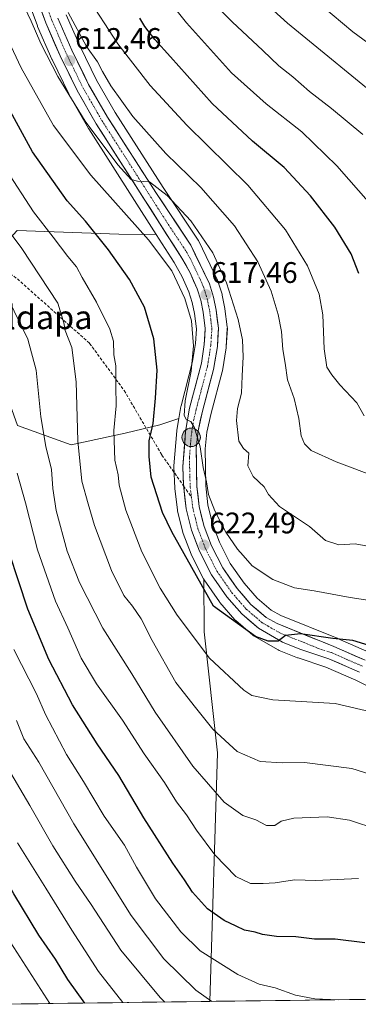
# Model space of a CAD drawing. Units: metres. Extents: x 590167 to 593615, y 4745216 to 4747575.
# Drawn here: x 591456 to 591571, y 4745233 to 4745564 of the extents above; entities that cross this region are included whole.
import ezdxf
from ezdxf.enums import TextEntityAlignment as Align

# ---------------------------------------------------------------- set-up
doc = ezdxf.new("R2010")
doc.units = ezdxf.units.M
doc.header["$MEASUREMENT"] = 0
doc.linetypes.add('TRAZO_Y_PUNTO', pattern=[1, 0.5, -0.25, 0, -0.25])
doc.linetypes.add('TRAZOSX2', pattern=[1.5, 1, -0.5])
for name, color, linetype, lineweight in [('Arbolado forestal CxS', 92, 'Continuous', 0), ('Carretera de calzada única', 19, 'Continuous', 13), ('Carretera de calzada única Cxs', 19, 'Continuous', 13), ('Carretera de calzada única eje', 19, 'TRAZO_Y_PUNTO', 0), ('Carátula', 7, 'Continuous', 5), ('Curva de nivel maestra', 36, 'Continuous', 30), ('Curva de nivel normal', 36, 'Continuous', 0), ('Entidad de ámbito territorial CxS', 92, 'Continuous', 0), ('Municipio CxS', 142, 'Continuous', 0), ('Núcleo urbano CxS', 19, 'Continuous', 0), ('Pastizal CxS', 92, 'Continuous', 0), ('Punto de cota en terreno', 7, 'Continuous', 0), ('Punto kilométrico de carretera', 7, 'Continuous', 0), ('Rótulo de punto de cota en terreno', 19, 'Continuous', 0), ('Senda', 19, 'TRAZOSX2', 0), ('Texto cartográfico', 19, 'Continuous', 0)]:
    doc.layers.add(name, color=color, linetype=linetype, lineweight=lineweight)
doc.styles.add('Arial', font='txt', dxfattribs={"height": 0.2})

# ---------------------------------------------------------------- blocks, each defined once
blk = doc.blocks.new('*U154')
at = {"layer": 'Pastizal CxS', "color": 92, "linetype": 'Continuous', "lineweight": 0}
for points in [[(591574.09, 4745351.49, 626.41), (591563.55, 4745356.11, 625.68), (591563.47, 4745356.14, 625.68), (591544.48, 4745363.79, 624.49), (591541.22, 4745365.63, 624.19), (591536.49, 4745369.67, 623.78), (591532.06, 4745374.72, 623.2), (591527.43, 4745381.36, 622.11), (591523.8, 4745388.5, 621.51), (591521.46, 4745394.7, 620.85), (591519.9, 4745401.05, 620.26), (591519.13, 4745407.41, 619.42), (591518.9, 4745419.95, 618.78), (591519.53, 4745425.5, 618.26), (591520.95, 4745431.92, 617.32), (591524.7, 4745445.86, 616.73), (591524.76, 4745446.14, 616.71), (591526.02, 4745453.89, 616.59), (591526.05, 4745454.19, 616.57), (591526.42, 4745460.4, 616.2), (591526.43, 4745460.58, 616.19), (591526.41, 4745460.97, 616.18), (591525.63, 4745466.99, 615.94), (591525.6, 4745467.15, 615.94), (591524.72, 4745471.59, 615.77), (591524.64, 4745471.93, 615.76), (591523.23, 4745476.32, 615.7), (591523.19, 4745476.43, 615.7), (591523.08, 4745476.69, 615.7), (591516.81, 4745489.8, 615.99), (591516.7, 4745490.01, 615.96), (591516.6, 4745490.17, 615.94), (591504.81, 4745507.86, 614.66), (591488.59, 4745533.11, 612.16), (591482.31, 4745544, 611.7), (591476.78, 4745555.34, 610.71), (591472.14, 4745566.02, 610.09)], [(591680.3, 4745236.06, 636.65), (591520.57, 4745233.93, 660.77), (591520.57, 4745233.93, 660.77), (591523.1, 4745317.55, 636.8), (591518.65, 4745358.36, 628.5), (591518.45, 4745376.03, 624.06), (591518.59, 4745375.81, 624.11), (591523.76, 4745368.42, 624.88), (591523.94, 4745368.19, 624.9), (591529, 4745362.4, 625.27), (591529.31, 4745362.09, 625.28), (591535, 4745357.22, 625.65), (591535.44, 4745356.91, 625.69), (591543.5, 4745352.26, 626.66), (591543.89, 4745352.07, 626.71), (591550.08, 4745349.6, 627.22), (591550.16, 4745349.57, 627.23), (591550.25, 4745349.54, 627.23), (591559.58, 4745346.48, 627.96), (591569.76, 4745342.01, 628.75), (591574.94, 4745339.46, 628.7)]]:
    blk.add_polyline3d(points, dxfattribs=at)
blk.add_polyline3d([(591473.82, 4745421.26, 634.88), (591455.67, 4745427.74, 642.7), (591438.77, 4745475.24, 643.98), (591455.54, 4745493.39, 634.02), (591489.88, 4745492.2, 622.76), (591502.48, 4745492.06, 618.27), (591508.53, 4745482.59, 618.6), (591511.2, 4745477.78, 618.23), (591513.42, 4745472.75, 618.54), (591514.58, 4745469.15, 618.74), (591515.32, 4745465.41, 618.82), (591515.98, 4745460.32, 618.88), (591515.68, 4745455.34, 619.16), (591514.72, 4745449.33, 619.43), (591510.82, 4745434.36, 620.2), (591510.76, 4745434.11, 620.21), (591510.09, 4745430.16, 620.34), (591503.68, 4745427.97, 622.88), (591491.98, 4745425.15, 627.21), (591473.82, 4745421.26, 634.88)], close=True, dxfattribs=at)
blk = doc.blocks.new('*U156')
at = {"layer": 'Arbolado forestal CxS', "color": 92, "linetype": 'Continuous', "lineweight": 0}
for points in [[(591458.31, 4745573.53, 612.95), (591462.42, 4745562.24, 613.19), (591462.49, 4745562.08, 613.21), (591467.28, 4745551.03, 613.5), (591467.34, 4745550.9, 613.51), (591473.07, 4745539.19, 614.58), (591473.16, 4745539.01, 614.61), (591479.65, 4745527.75, 615.38), (591479.72, 4745527.63, 615.37), (591502.48, 4745492.06, 618.27), (591489.88, 4745492.2, 622.76), (591455.54, 4745493.39, 634.02)], [(591455.67, 4745427.74, 642.7), (591473.82, 4745421.26, 634.88), (591491.98, 4745425.15, 627.21), (591503.68, 4745427.97, 622.88), (591510.09, 4745430.16, 620.34), (591509.41, 4745426.22, 620.49), (591509.38, 4745425.95, 620.5), (591508.44, 4745414.22, 621.1), (591508.43, 4745413.98, 621.12), (591508.43, 4745413.86, 621.12), (591508.71, 4745406.72, 621.8), (591508.73, 4745406.48, 621.84), (591509.6, 4745399.35, 622.98), (591509.63, 4745399.19, 623), (591509.67, 4745398.99, 623.03), (591511.45, 4745391.78, 623.22), (591511.55, 4745391.46, 623.21), (591514.19, 4745384.44, 623.7), (591514.33, 4745384.14, 623.73), (591518.38, 4745376.17, 624.03), (591518.45, 4745376.03, 624.06), (591518.65, 4745358.36, 628.5), (591523.1, 4745317.55, 636.8), (591520.57, 4745233.93, 660.77), (591447.71, 4745232.96, 688.61)]]:
    blk.add_polyline3d(points, dxfattribs=at)
blk = doc.blocks.new('*U159')
at = {"layer": 'Núcleo urbano CxS', "color": 19, "linetype": 'Continuous', "lineweight": 0}
for points in [[(591574.9417, 4745339.4635, 628.6959), (591569.7559, 4745342.0087, 628.7507), (591559.5765, 4745346.4751, 627.9591), (591550.2531, 4745349.5401, 627.2289), (591550.1641, 4745349.5711, 627.2259), (591550.0783, 4745349.6037, 627.2222), (591543.8883, 4745352.0737, 626.71), (591543.5009, 4745352.2615, 626.6603), (591535.4405, 4745356.9117, 625.6896), (591535.0007, 4745357.2213, 625.6503), (591529.3097, 4745362.0907, 625.2799), (591529.0007, 4745362.3965, 625.2658), (591523.9413, 4745368.1891, 624.9014), (591523.7619, 4745368.4203, 624.8815), (591518.5919, 4745375.8103, 624.1052), (591518.4521, 4745376.0301, 624.0634), (591518.3755, 4745376.1711, 624.034), (591514.3255, 4745384.1411, 623.7282), (591514.1931, 4745384.4415, 623.7027), (591511.5471, 4745391.4577, 623.2117), (591511.4475, 4745391.7811, 623.2151), (591509.6675, 4745398.9911, 623.0269), (591509.6257, 4745399.1891, 623.0031), (591509.6021, 4745399.3467, 622.9805), (591508.7321, 4745406.4767, 621.8446), (591508.7123, 4745406.7225, 621.8027), (591508.4323, 4745413.8625, 621.1235), (591508.4301, 4745413.9801, 621.1155), (591508.4397, 4745414.2197, 621.0985), (591509.3797, 4745425.9497, 620.5023), (591509.4131, 4745426.2161, 620.4899), (591510.0887, 4745430.1649, 620.3361), (591510.7643, 4745434.1135, 620.2101), (591510.8171, 4745434.3571, 620.2), (591514.7207, 4745449.3275, 619.4306), (591515.6841, 4745455.3367, 619.1611), (591515.9787, 4745460.3241, 618.8812), (591515.3177, 4745465.4063, 618.8165), (591514.5805, 4745469.1487, 618.7384), (591513.4221, 4745472.7523, 618.5445), (591511.2007, 4745477.7837, 618.235), (591508.5323, 4745482.5925, 618.6014), (591502.4783, 4745492.0575, 618.2699), (591479.7229, 4745527.6337, 615.3696), (591479.6515, 4745527.7511, 615.3757), (591473.1609, 4745539.0121, 614.6142), (591473.0655, 4745539.1915, 614.5832), (591467.3355, 4745550.9015, 613.5142), (591467.2775, 4745551.0269, 613.5017), (591462.4875, 4745562.0769, 613.2113), (591462.4211, 4745562.2439, 613.1944), (591458.3111, 4745573.5339, 612.9511)], [(591472.1383, 4745566.0211, 610.085), (591476.7753, 4745555.3361, 610.7099), (591482.3105, 4745543.9995, 611.6961), (591488.5929, 4745533.1113, 612.1603), (591504.8107, 4745507.8627, 614.6645), (591516.5967, 4745490.1735, 615.9376), (591516.6981, 4745490.0101, 615.9581), (591516.8065, 4745489.8045, 615.9894), (591523.0765, 4745476.6945, 615.699), (591523.1891, 4745476.4261, 615.6968), (591523.2263, 4745476.3175, 615.6994), (591524.6363, 4745471.9275, 615.7622), (591524.7233, 4745471.5907, 615.7675), (591525.5989, 4745467.1509, 615.9376), (591525.6253, 4745466.9855, 615.9439), (591526.4053, 4745460.9655, 616.1788), (591526.4301, 4745460.5801, 616.1882), (591526.4247, 4745460.4017, 616.2012), (591526.0547, 4745454.1917, 616.5677), (591526.0211, 4745453.8875, 616.5857), (591524.7577, 4745446.1383, 616.7148), (591524.6975, 4745445.8625, 616.7273), (591520.9547, 4745431.9167, 617.3229), (591519.5331, 4745425.4953, 618.2569), (591518.9031, 4745419.9471, 618.7755), (591519.1269, 4745407.4077, 619.4195), (591519.8965, 4745401.0511, 620.2644), (591521.4603, 4745394.7015, 620.8539), (591523.7991, 4745388.5027, 621.5063), (591527.4295, 4745381.3563, 622.1094), (591532.0647, 4745374.7235, 623.2025), (591536.4939, 4745369.6697, 623.7842), (591541.2177, 4745365.6301, 624.1871), (591544.4825, 4745363.7897, 624.4897), (591563.4707, 4745356.1429, 625.6799), (591563.5545, 4745356.1077, 625.6844), (591574.0945, 4745351.4877, 626.4138)]]:
    blk.add_polyline3d(points, dxfattribs=at)
blk = doc.blocks.new('*U180')
at = {"layer": 'Curva de nivel normal', "color": 36, "linetype": 'Continuous', "lineweight": 0}
blk.add_polyline3d([(591505.35, 4745233.73, 665), (591503.83, 4745235.23, 665), (591490.54, 4745251.14, 665), (591480.5, 4745266.5, 665), (591475.12, 4745274.38, 665), (591467.6, 4745286.25, 665), (591459.88, 4745299.9, 665), (591451.24, 4745314.59, 665)], dxfattribs=at)
blk = doc.blocks.new('*U182')
at = {"layer": 'Curva de nivel normal', "color": 36, "linetype": 'Continuous', "lineweight": 0}
blk.add_polyline3d([(591574.44, 4745368.88, 620), (591567.82, 4745369.85, 620), (591555.68, 4745372.12, 620), (591549.02, 4745373.15, 620), (591541.74, 4745375.88, 620), (591534.74, 4745380.5, 620), (591531.76, 4745384.06, 620), (591529.84, 4745386.2, 620), (591525.87, 4745391.92, 620), (591522.2, 4745399, 620), (591520.12, 4745404.58, 620), (591519.37, 4745408.84, 620), (591518.29, 4745413.66, 620), (591517.24, 4745420.57, 620), (591515.36, 4745427.02, 620), (591514.1, 4745429.1, 620), (591512.68, 4745429.68, 620), (591511.84, 4745431.16, 620), (591512.26, 4745436.08, 620), (591514.26, 4745446.02, 620), (591515.05, 4745454.57, 620), (591514.3, 4745462.97, 620), (591512.1, 4745470.47, 620), (591507.74, 4745479.87, 620), (591499.86, 4745490.24, 620), (591480.42, 4745512.05, 620), (591467.88, 4745528.7, 620), (591456.94, 4745548.12, 620), (591450.98, 4745560.81, 620)], dxfattribs=at)
blk = doc.blocks.new('*U184')
at = {"layer": 'Curva de nivel normal', "color": 36, "linetype": 'Continuous', "lineweight": 0}
blk.add_polyline3d([(591582.61, 4745550.04, 580), (591568.68, 4745560.26, 580), (591558.23, 4745569.02, 580)], dxfattribs=at)
blk = doc.blocks.new('*U187')
at = {"layer": 'Curva de nivel normal', "color": 36, "linetype": 'Continuous', "lineweight": 0}
blk.add_polyline3d([(591577.11, 4745410.25, 610), (591563.05, 4745415.56, 610), (591554.73, 4745419.39, 610), (591552.46, 4745421.63, 610), (591551.27, 4745424.33, 610), (591550.52, 4745430.1, 610), (591548.91, 4745436.84, 610), (591546.66, 4745443.11, 610), (591545.96, 4745448.75, 610), (591545.18, 4745453.33, 610), (591544.63, 4745459.4, 610), (591543.54, 4745465.18, 610), (591541.15, 4745473.01, 610), (591536.72, 4745482.8, 610), (591528.86, 4745494.96, 610), (591517.49, 4745507.85, 610), (591505.67, 4745519.27, 610), (591494.52, 4745531.8, 610), (591487.18, 4745542.07, 610), (591484.3, 4745546.95, 610), (591482.72, 4745550.14, 610), (591479, 4745555.35, 610), (591472.74, 4745566.81, 610)], dxfattribs=at)
blk = doc.blocks.new('*U192')
at = {"layer": 'Curva de nivel normal', "color": 36, "linetype": 'Continuous', "lineweight": 0}
blk.add_polyline3d([(591570.65, 4745275.25, 645), (591556.25, 4745274.62, 645), (591549.09, 4745274.81, 645), (591542.6, 4745273.86, 645), (591538.51, 4745273.66, 645), (591534.22, 4745273.59, 645), (591529.31, 4745276, 645), (591522.2, 4745283.23, 645), (591516.01, 4745291.52, 645), (591512.66, 4745296.71, 645), (591509.34, 4745301.16, 645), (591505.21, 4745307.64, 645), (591498.36, 4745317.24, 645), (591491.05, 4745328.54, 645), (591482.29, 4745340.83, 645), (591477.21, 4745349.45, 645), (591472.67, 4745359.63, 645), (591468.49, 4745368.69, 645), (591462.43, 4745385.95, 645), (591458.44, 4745401.74, 645), (591455.6, 4745411.76, 645)], dxfattribs=at)
blk = doc.blocks.new('*U193')
at = {"layer": 'Curva de nivel normal', "color": 36, "linetype": 'Continuous', "lineweight": 0}
blk.add_polyline3d([(591521.15, 4745233.94, 660), (591515.78, 4745237.77, 660), (591505.04, 4745248.22, 660), (591493.97, 4745262.85, 660), (591474.7, 4745293.66, 660), (591462.86, 4745314.44, 660), (591457.8, 4745322.34, 660), (591455.4, 4745328.51, 660)], dxfattribs=at)
blk = doc.blocks.new('*U197')
at = {"layer": 'Curva de nivel normal', "color": 36, "linetype": 'Continuous', "lineweight": 0}
blk.add_polyline3d([(591563.8, 4745234.51, 655), (591555.89, 4745234.75, 655), (591549.4, 4745236.08, 655), (591542.53, 4745238.47, 655), (591537.12, 4745239.76, 655), (591529.92, 4745242.94, 655), (591517.26, 4745250.96, 655), (591510.73, 4745257.39, 655), (591502.25, 4745268.46, 655), (591495.83, 4745279.15, 655), (591491.8, 4745286.49, 655), (591484.96, 4745296.31, 655), (591477.89, 4745307.98, 655), (591472.18, 4745317.06, 655), (591465.09, 4745330.46, 655), (591462.11, 4745337.47, 655), (591454.44, 4745352.39, 655)], dxfattribs=at)
blk = doc.blocks.new('*U198')
at = {"layer": 'Curva de nivel normal', "color": 36, "linetype": 'Continuous', "lineweight": 0}
blk.add_polyline3d([(591574.76, 4745331.44, 630), (591562.76, 4745334.17, 630), (591541.75, 4745335.49, 630), (591534.68, 4745336.88, 630), (591531.93, 4745338.72, 630), (591520.44, 4745349.45, 630), (591509.54, 4745363.96, 630), (591503.74, 4745373.01, 630), (591497.56, 4745385.24, 630), (591492.23, 4745399.24, 630), (591489.98, 4745407.66, 630), (591489.62, 4745411.19, 630), (591488.53, 4745416.13, 630), (591488.13, 4745426.1, 630), (591489, 4745434.44, 630), (591488.79, 4745441.1, 630), (591488.79, 4745447.81, 630), (591488.2, 4745451.6, 630), (591488.01, 4745456.14, 630), (591486.83, 4745460.23, 630), (591482.37, 4745469.27, 630), (591477.47, 4745477.61, 630), (591475.64, 4745481.17, 630), (591472.68, 4745484.67, 630), (591467.74, 4745491.13, 630), (591461.05, 4745499.63, 630), (591451.81, 4745514.07, 630)], dxfattribs=at)
blk = doc.blocks.new('*U200')
at = {"layer": 'Curva de nivel normal', "color": 36, "linetype": 'Continuous', "lineweight": 0}
blk.add_polyline3d([(591577.17, 4745291.82, 640), (591567.57, 4745294.99, 640), (591560.02, 4745296.01, 640), (591548.78, 4745295.59, 640), (591544.52, 4745294.6, 640), (591542.38, 4745293.1, 640), (591539.63, 4745293.1, 640), (591536.08, 4745295.01, 640), (591531.69, 4745296.56, 640), (591525.35, 4745301.04, 640), (591514.74, 4745313.11, 640), (591502.13, 4745331.26, 640), (591494.18, 4745344.13, 640), (591484.51, 4745359.52, 640), (591476.63, 4745374.98, 640), (591472.48, 4745385.49, 640), (591468.77, 4745399.11, 640), (591467.58, 4745406.58, 640), (591467.16, 4745412.93, 640), (591465.3, 4745420.72, 640), (591463.62, 4745430.68, 640), (591462.03, 4745446.41, 640), (591459.2, 4745456.77, 640), (591452.22, 4745471.1, 640)], dxfattribs=at)
blk = doc.blocks.new('*U202')
at = {"layer": 'Curva de nivel normal', "color": 36, "linetype": 'Continuous', "lineweight": 0}
blk.add_polyline3d([(591575.61, 4745386.86, 615), (591569.56, 4745387.91, 615), (591564.04, 4745387.64, 615), (591559.53, 4745389.06, 615), (591554.1, 4745393.79, 615), (591544.05, 4745400.46, 615), (591540.25, 4745404.51, 615), (591538.79, 4745407.11, 615), (591535.12, 4745410.6, 615), (591533.29, 4745414.16, 615), (591533.62, 4745418.48, 615), (591531.91, 4745419.97, 615), (591530.27, 4745422.52, 615), (591529.56, 4745429.5, 615), (591529.84, 4745433.44, 615), (591531.23, 4745438.68, 615), (591531.44, 4745444.46, 615), (591531.81, 4745450.85, 615), (591531.49, 4745456.63, 615), (591530.03, 4745463.4, 615), (591526.16, 4745475.83, 615), (591521.56, 4745485.89, 615), (591514.11, 4745496.6, 615), (591506.18, 4745505.15, 615), (591500.14, 4745509.79, 615), (591496.11, 4745510.04, 615), (591493.96, 4745510.6, 615), (591492.85, 4745511.79, 615), (591489.5, 4745515.48, 615), (591478.51, 4745530.17, 615), (591469.26, 4745545.25, 615), (591463.62, 4745556.35, 615), (591460.28, 4745563.86, 615), (591452.12, 4745581.16, 615)], dxfattribs=at)
blk = doc.blocks.new('*U205')
at = {"layer": 'Curva de nivel normal', "color": 36, "linetype": 'Continuous', "lineweight": 0}
blk.add_polyline3d([(591572.1, 4745525.69, 590), (591561.49, 4745534.41, 590), (591554.14, 4745540.15, 590), (591548.51, 4745545.1, 590), (591543.8, 4745548.8, 590), (591538.36, 4745554.03, 590), (591528.02, 4745563.68, 590), (591520.28, 4745571.6, 590)], dxfattribs=at)
blk = doc.blocks.new('*U206')
at = {"layer": 'Curva de nivel normal', "color": 36, "linetype": 'Continuous', "lineweight": 0}
blk.add_polyline3d([(591574.66, 4745502.28, 595), (591563.28, 4745515.2, 595), (591551.55, 4745526.55, 595), (591539.54, 4745536, 595), (591527.83, 4745546.51, 595), (591512.65, 4745563.25, 595), (591499.81, 4745579.5, 595)], dxfattribs=at)
blk = doc.blocks.new('*U209')
at = {"layer": 'Curva de nivel normal', "color": 36, "linetype": 'Continuous', "lineweight": 0}
blk.add_polyline3d([(591572.59, 4745431, 605), (591570.1, 4745435.39, 605), (591564.3, 4745441.41, 605), (591561.67, 4745444.78, 605), (591559.99, 4745447.36, 605), (591559.06, 4745453.58, 605), (591558.64, 4745464.99, 605), (591557.4, 4745471.92, 605), (591553.46, 4745481.46, 605), (591545.99, 4745493.66, 605), (591533.31, 4745508.64, 605), (591512.8, 4745528.8, 605), (591500.44, 4745542.17, 605), (591489.54, 4745556.23, 605), (591478.82, 4745572.76, 605)], dxfattribs=at)
blk = doc.blocks.new('*U210')
at = {"layer": 'Curva de nivel normal', "color": 36, "linetype": 'Continuous', "lineweight": 0}
blk.add_polyline3d([(591580.79, 4745535.34, 585), (591546.65, 4745563.2, 585), (591531.44, 4745577.09, 585)], dxfattribs=at)
blk = doc.blocks.new('*U213')
at = {"layer": 'Curva de nivel normal', "color": 36, "linetype": 'Continuous', "lineweight": 0}
blk.add_polyline3d([(591580.23, 4745308.63, 635), (591568.35, 4745312.31, 635), (591552.44, 4745314.37, 635), (591545.02, 4745314.28, 635), (591537.46, 4745314.72, 635), (591529.7, 4745318.06, 635), (591521.59, 4745325.61, 635), (591515.69, 4745332.8, 635), (591509.12, 4745341.3, 635), (591501.06, 4745355.4, 635), (591497.38, 4745362.68, 635), (591494.46, 4745367, 635), (591491.58, 4745370.51, 635), (591487.38, 4745378.94, 635), (591481.61, 4745394.11, 635), (591479.48, 4745401.36, 635), (591477.4, 4745409.08, 635), (591475.98, 4745422.64, 635), (591475.49, 4745442.42, 635), (591473.98, 4745454.02, 635), (591471.82, 4745459.75, 635), (591471.34, 4745462.34, 635), (591469.28, 4745468.93, 635), (591457.11, 4745487.38, 635), (591447.17, 4745500.59, 635)], dxfattribs=at)
blk = doc.blocks.new('*U214')
at = {"layer": 'Curva de nivel normal', "color": 36, "linetype": 'Continuous', "lineweight": 0}
blk.add_polyline3d([(591466.59, 4745233.21, 680), (591448.25, 4745261.46, 680), (591435.27, 4745283.46, 680), (591426.21, 4745301.46, 680), (591417.92, 4745320.65, 680), (591410.02, 4745338.31, 680), (591405.97, 4745348.97, 680), (591400.74, 4745360.74, 680), (591391.18, 4745383.51, 680), (591385.75, 4745395.81, 680), (591383.2, 4745403.94, 680), (591379.12, 4745413.76, 680), (591375.67, 4745420.14, 680), (591373.74, 4745424.72, 680), (591372.12, 4745430.76, 680), (591369.48, 4745442.62, 680), (591364.96, 4745455.88, 680), (591360.08, 4745472.79, 680), (591353.42, 4745493.18, 680), (591344.01, 4745525.86, 680), (591338.95, 4745542.16, 680), (591336.94, 4745549.22, 680), (591333.8, 4745558.18, 680), (591329.72, 4745571.28, 680)], dxfattribs=at)
blk = doc.blocks.new('*U216')
at = {"layer": 'Curva de nivel normal', "color": 36, "linetype": 'Continuous', "lineweight": 0}
blk.add_polyline3d([(591491.24, 4745233.54, 670), (591482.95, 4745243.98, 670), (591473.96, 4745257.94, 670), (591465.29, 4745272.1, 670), (591455.67, 4745287.3, 670)], dxfattribs=at)
blk = doc.blocks.new('*U221')
at = {"layer": 'Curva de nivel maestra', "color": 36, "linetype": 'Continuous', "lineweight": 30}
blk.add_polyline3d([(591570.74, 4745478.92, 600), (591568.17, 4745485.5, 600), (591562.68, 4745494.51, 600), (591554.44, 4745505.1, 600), (591545.56, 4745514.6, 600), (591534.96, 4745523.46, 600), (591521.33, 4745536.17, 600), (591507.3, 4745551.85, 600), (591501.95, 4745557.7, 600), (591498.66, 4745562.1, 600), (591496.96, 4745564.89, 600)], dxfattribs=at)
blk = doc.blocks.new('*U222')
at = {"layer": 'Curva de nivel maestra', "color": 36, "linetype": 'Continuous', "lineweight": 30}
blk.add_polyline3d([(591577.09, 4745352.78, 625), (591568.76, 4745355.44, 625), (591562.01, 4745356.03, 625), (591551.09, 4745357.67, 625), (591546.01, 4745357.13, 625), (591543.54, 4745355.21, 625), (591540.22, 4745355.2, 625), (591535.93, 4745356.78, 625), (591521.77, 4745366.92, 625), (591510.34, 4745387.36, 625), (591507.67, 4745391.97, 625), (591504.56, 4745398.45, 625), (591500.71, 4745410.37, 625), (591500.05, 4745417.28, 625), (591500.08, 4745422.66, 625), (591501.46, 4745428.39, 625), (591502.16, 4745436.98, 625), (591502.74, 4745446.4, 625), (591501.66, 4745456.99, 625), (591498.54, 4745467.54, 625), (591493.44, 4745476.95, 625), (591486.39, 4745486.92, 625), (591478.59, 4745496.51, 625), (591472.44, 4745503.43, 625), (591460.78, 4745519.82, 625), (591445.12, 4745548.26, 625)], dxfattribs=at)
blk = doc.blocks.new('*U223')
at = {"layer": 'Curva de nivel maestra', "color": 36, "linetype": 'Continuous', "lineweight": 30}
blk.add_polyline3d([(591478.41, 4745233.37, 675), (591472.63, 4745241.32, 675), (591468.47, 4745248.16, 675), (591462.92, 4745256.28, 675), (591454.42, 4745270.15, 675), (591447.54, 4745282.38, 675), (591442, 4745291.38, 675), (591434.42, 4745305.42, 675), (591424.77, 4745327.7, 675), (591412.25, 4745358.28, 675), (591400.86, 4745385.05, 675), (591395.98, 4745397.36, 675), (591393.69, 4745402.62, 675), (591391.83, 4745408.68, 675), (591387.78, 4745419.31, 675), (591383.31, 4745429.94, 675), (591379.72, 4745443.15, 675), (591375.63, 4745454.62, 675), (591368.91, 4745474.56, 675), (591364.99, 4745487.62, 675), (591360.14, 4745502.41, 675), (591350.38, 4745533.65, 675), (591344.75, 4745551.29, 675), (591335.93, 4745580.53, 675)], dxfattribs=at)
blk = doc.blocks.new('*U226')
at = {"layer": 'Curva de nivel maestra', "color": 36, "linetype": 'Continuous', "lineweight": 30}
blk.add_polyline3d([(591572.76, 4745253.63, 650), (591562.76, 4745254.84, 650), (591555.76, 4745254.92, 650), (591549.56, 4745255.69, 650), (591542.96, 4745255.8, 650), (591538.32, 4745256.44, 650), (591535.81, 4745257.29, 650), (591532.19, 4745257.96, 650), (591529.41, 4745259.22, 650), (591525.36, 4745261.13, 650), (591519.79, 4745265.14, 650), (591514.68, 4745270.7, 650), (591512.03, 4745274.87, 650), (591508.11, 4745280.42, 650), (591498.24, 4745295.75, 650), (591489.9, 4745309.92, 650), (591482.6, 4745320.62, 650), (591474.26, 4745333.74, 650), (591466.22, 4745349.04, 650), (591459.2, 4745365.91, 650), (591449.9, 4745394.18, 650)], dxfattribs=at)
blk = doc.blocks.new('5PATER')
at = {"layer": 'Carátula', "linetype": 'Continuous', "lineweight": 5}
h = blk.add_hatch(color=250, dxfattribs=at)
edge = h.paths.add_edge_path()
edge.add_ellipse((0, 0.01), major_axis=(-1.33, -1.34), ratio=0.999422, start_angle=0, end_angle=360)
blk = doc.blocks.new('5HITCA')
at = {"layer": 'Carátula', "linetype": 'Continuous', "lineweight": 5}
h = blk.add_hatch(color=1, dxfattribs=at)
edge = h.paths.add_edge_path()
edge.add_arc((0, 0), 3.1, 0.0011, 360.0011)
at = {"layer": 'Carátula', "color": 250, "linetype": 'Continuous', "lineweight": 5}
blk.add_circle((0, 0, 0), 3.1, dxfattribs=at)

msp = doc.modelspace()

# ---------------------------------------------------------------- linework, layer by layer
at = {"layer": 'Arbolado forestal CxS', "color": 92, "linetype": 'Continuous', "lineweight": 0}
for points in [[(591458.31, 4745573.53, 612.95), (591462.42, 4745562.24, 613.19), (591462.49, 4745562.08, 613.21), (591467.28, 4745551.03, 613.5), (591467.34, 4745550.9, 613.51), (591473.07, 4745539.19, 614.58), (591473.16, 4745539.01, 614.61), (591479.65, 4745527.75, 615.38), (591479.72, 4745527.63, 615.37), (591502.48, 4745492.06, 618.27)], [(591502.48, 4745492.06, 618.27), (591489.88, 4745492.2, 622.76), (591455.54, 4745493.39, 634.02), (591438.77, 4745475.24, 643.98), (591455.67, 4745427.74, 642.7), (591473.82, 4745421.26, 634.88), (591491.98, 4745425.15, 627.21), (591503.68, 4745427.97, 622.88), (591510.09, 4745430.16, 620.34)], [(591510.09, 4745430.16, 620.34), (591509.41, 4745426.22, 620.49), (591509.38, 4745425.95, 620.5), (591508.44, 4745414.22, 621.1), (591508.43, 4745413.98, 621.12), (591508.43, 4745413.86, 621.12), (591508.71, 4745406.72, 621.8), (591508.73, 4745406.48, 621.84), (591509.6, 4745399.35, 622.98), (591509.63, 4745399.19, 623), (591509.67, 4745398.99, 623.03), (591511.45, 4745391.78, 623.22), (591511.55, 4745391.46, 623.21), (591514.19, 4745384.44, 623.7), (591514.33, 4745384.14, 623.73), (591518.38, 4745376.17, 624.03), (591518.45, 4745376.03, 624.06)], [(591518.45, 4745376.03, 624.06), (591518.65, 4745358.36, 628.5), (591523.1, 4745317.55, 636.8), (591520.57, 4745233.93, 660.77)], [(591520.57, 4745233.93, 660.77), (591447.71, 4745232.96, 688.61)]]:
    msp.add_polyline3d(points, dxfattribs=at)
at = {"layer": 'Carretera de calzada única', "color": 19, "linetype": 'Continuous', "lineweight": 13}
for points in [[(591511.69, 4745407.41), (591511.43, 4745413.98), (591512.37, 4745425.71), (591513.72, 4745433.6), (591517.66, 4745448.71), (591518.67, 4745455.01), (591518.99, 4745460.43), (591518.28, 4745465.89), (591517.49, 4745469.9), (591516.23, 4745473.82), (591513.89, 4745479.12), (591511.11, 4745484.13), (591482.25, 4745529.25), (591475.76, 4745540.51), (591470.03, 4745552.22), (591465.24, 4745563.27), (591461.13, 4745574.56)], [(591469.35, 4745564.91), (591474.05, 4745554.08), (591479.66, 4745542.59), (591486.03, 4745531.55), (591502.3, 4745506.22), (591514.1, 4745488.51), (591520.37, 4745475.4), (591521.78, 4745471.01), (591522.65, 4745466.6), (591523.43, 4745460.58), (591523.06, 4745454.37), (591521.8, 4745446.64), (591518.04, 4745432.63), (591516.57, 4745425.99), (591515.9, 4745420.09), (591516.13, 4745407.2), (591516.94, 4745400.51), (591518.59, 4745393.81), (591521.05, 4745387.29), (591524.85, 4745379.81), (591529.7, 4745372.87), (591534.38, 4745367.53), (591539.49, 4745363.16), (591543.18, 4745361.08), (591562.35, 4745353.36), (591572.89, 4745348.74)], [(591571.02, 4745344.73), (591560.65, 4745349.28), (591551.19, 4745352.39), (591545, 4745354.86), (591536.94, 4745359.51), (591531.26, 4745364.37), (591526.22, 4745370.14), (591521.05, 4745377.53), (591517, 4745385.5), (591514.36, 4745392.5), (591512.58, 4745399.71), (591511.71, 4745406.84), (591511.69, 4745407.41)]]:
    msp.add_lwpolyline(points, dxfattribs=at)
at = {"layer": 'Carretera de calzada única Cxs', "color": 19, "linetype": 'Continuous', "lineweight": 13}
for points in [[(591571.02, 4745344.73, 626.53), (591567.56, 4745346.25, 626.56), (591564.11, 4745347.76, 626.15), (591560.65, 4745349.28, 625.75), (591555.92, 4745350.84, 625.66), (591551.19, 4745352.39, 625.53), (591548.1, 4745353.63, 625.15), (591545, 4745354.86, 625.11), (591540.97, 4745357.19, 624.92), (591536.94, 4745359.51, 624.54), (591534.1, 4745361.94, 624.43), (591531.26, 4745364.37, 624.15), (591528.74, 4745367.26, 624.02), (591526.22, 4745370.14, 623.71), (591523.64, 4745373.84, 623.43), (591521.05, 4745377.53, 623.25), (591519.03, 4745381.52, 623.01), (591517, 4745385.5, 622.65), (591515.68, 4745389, 622.61), (591514.36, 4745392.5, 622.6), (591513.47, 4745396.11, 622.24), (591512.58, 4745399.71, 621.77), (591512.15, 4745403.28, 621.44), (591511.71, 4745406.84, 621.24), (591511.57, 4745410.41, 621.04), (591511.43, 4745413.98, 620.88), (591511.74, 4745417.89, 620.6), (591512.06, 4745421.8, 620.35), (591512.37, 4745425.71, 620.12), (591513.05, 4745429.66, 619.91), (591513.72, 4745433.6, 619.85), (591514.71, 4745437.38, 619.73), (591515.69, 4745441.16, 619.46), (591516.68, 4745444.93, 618.96), (591517.66, 4745448.71, 618.72), (591518.17, 4745451.86, 618.7), (591518.67, 4745455.01, 618.61), (591518.83, 4745457.72, 618.5), (591518.99, 4745460.43, 618.36), (591518.64, 4745463.16, 618.25), (591518.28, 4745465.89, 618.02), (591517.49, 4745469.9, 617.61), (591516.23, 4745473.82, 617.31), (591515.06, 4745476.47, 617.45), (591513.89, 4745479.12, 617.23), (591512.5, 4745481.63, 616.95), (591511.11, 4745484.13, 616.77), (591508.49, 4745488.23, 616.48), (591505.86, 4745492.33, 616.42), (591503.24, 4745496.44, 616.41), (591500.62, 4745500.54, 615.88), (591497.99, 4745504.64, 615.46), (591495.37, 4745508.74, 615.34), (591492.74, 4745512.84, 614.85), (591490.12, 4745516.94, 614.75), (591487.5, 4745521.05, 614.43), (591484.87, 4745525.15, 614.24), (591482.25, 4745529.25, 613.64), (591480.09, 4745533, 613.7), (591477.92, 4745536.76, 613.39), (591475.76, 4745540.51, 613.19), (591473.85, 4745544.41, 612.97), (591471.94, 4745548.32, 612.55), (591470.03, 4745552.22, 612.83), (591468.43, 4745555.9, 612.54), (591466.84, 4745559.59, 611.99), (591465.24, 4745563.27, 612.35), (591463.87, 4745567.03, 612.08)], [(591469.35, 4745564.91, 611.15), (591470.92, 4745561.3, 611.52), (591472.48, 4745557.69, 611.75), (591474.05, 4745554.08, 611.95), (591475.92, 4745550.25, 612.19), (591477.79, 4745546.42, 612.28), (591479.66, 4745542.59, 612.41), (591481.78, 4745538.91, 612.84), (591483.91, 4745535.23, 612.83), (591486.03, 4745531.55, 613.1), (591488.35, 4745527.93, 613.23), (591490.68, 4745524.31, 613.67), (591493, 4745520.69, 613.72), (591495.33, 4745517.08, 613.94), (591497.65, 4745513.46, 614.28), (591499.98, 4745509.84, 614.59), (591502.3, 4745506.22, 615), (591504.66, 4745502.68, 615.28), (591507.02, 4745499.14, 615.64), (591509.38, 4745495.59, 615.84), (591511.74, 4745492.05, 616.23), (591514.1, 4745488.51, 616.4), (591516.19, 4745484.14, 616.81), (591518.28, 4745479.77, 616.73), (591520.37, 4745475.4, 616.97), (591521.78, 4745471.01, 617.34), (591522.65, 4745466.6, 617.41), (591523.04, 4745463.59, 617.51), (591523.43, 4745460.58, 617.66), (591523.25, 4745457.48, 617.97), (591523.06, 4745454.37, 618.25), (591522.43, 4745450.51, 618.52), (591521.8, 4745446.64, 618.79), (591520.55, 4745441.97, 618.89), (591519.29, 4745437.3, 618.91), (591518.04, 4745432.63, 619.25), (591517.31, 4745429.31, 619.42), (591516.57, 4745425.99, 619.74), (591516.24, 4745423.04, 619.92), (591515.9, 4745420.09, 620.11), (591515.98, 4745415.79, 620.27), (591516.05, 4745411.5, 620.5), (591516.13, 4745407.2, 620.88), (591516.54, 4745403.86, 621.13), (591516.94, 4745400.51, 621.3), (591517.77, 4745397.16, 621.43), (591518.59, 4745393.81, 621.66), (591519.82, 4745390.55, 621.89), (591521.05, 4745387.29, 622.26), (591522.95, 4745383.55, 622.39), (591524.85, 4745379.81, 622.63), (591527.28, 4745376.34, 622.93), (591529.7, 4745372.87, 623.22), (591532.04, 4745370.2, 623.48), (591534.38, 4745367.53, 623.76), (591536.94, 4745365.35, 623.97), (591539.49, 4745363.16, 624.18), (591543.18, 4745361.08, 624.32), (591547.01, 4745359.54, 624.54), (591550.85, 4745357.99, 624.6), (591554.68, 4745356.45, 624.62), (591558.52, 4745354.9, 625.01), (591562.35, 4745353.36, 625.53), (591565.86, 4745351.82, 625.66), (591569.38, 4745350.28, 625.93), (591572.89, 4745348.74, 626.31)]]:
    msp.add_polyline3d(points, dxfattribs=at)
at = {"layer": 'Carretera de calzada única eje', "color": 19, "linetype": 'TRAZO_Y_PUNTO', "lineweight": 0}
for points in [[(591465.24, 4745569.73), (591467.29, 4745564.09), (591472.04, 4745553.15), (591474.84, 4745547.4), (591477.71, 4745541.55), (591480.95, 4745535.92), (591484.14, 4745530.4), (591492.27, 4745517.73), (591506.7, 4745495.17), (591512.6, 4745486.32), (591513.99, 4745483.81), (591517.13, 4745477.26), (591518.3, 4745474.61), (591518.93, 4745472.65), (591519.63, 4745470.45), (591520.07, 4745468.25), (591520.47, 4745466.24), (591520.82, 4745463.51), (591521.21, 4745460.5), (591521.02, 4745457.4), (591520.86, 4745454.69), (591520.36, 4745451.54), (591519.73, 4745447.67), (591517.76, 4745440.12), (591515.88, 4745433.11), (591515.14, 4745429.79), (591514.47, 4745425.85), (591514.13, 4745422.9), (591513.66, 4745417.03), (591513.78, 4745410.59), (591513.92, 4745407.02), (591514.32, 4745403.67)], [(591514.32, 4745403.67), (591514.76, 4745400.11), (591515.65, 4745396.5), (591516.47, 4745393.15), (591519.02, 4745386.39), (591520.92, 4745382.65), (591522.95, 4745378.67), (591525.53, 4745374.97), (591527.96, 4745371.5), (591530.3, 4745368.83), (591532.82, 4745365.95), (591538.22, 4745361.33), (591540.06, 4745360.29), (591544.09, 4745357.97), (591547.18, 4745356.73), (591556.77, 4745352.87), (591561.5, 4745351.32), (591566.68, 4745349.04), (591571.95, 4745346.73)]]:
    msp.add_lwpolyline(points, dxfattribs=at)
at = {"layer": 'Entidad de ámbito territorial CxS', "color": 92, "linetype": 'Continuous', "lineweight": 0}
msp.add_polyline3d([(591572.61, 4745234.62, 654.48), (591567.61, 4745234.56, 654.67), (591562.62, 4745234.49, 654.78), (591557.62, 4745234.43, 654.82), (591552.63, 4745234.36, 655.05), (591547.63, 4745234.29, 655.49), (591542.64, 4745234.23, 656.18), (591537.64, 4745234.16, 656.65), (591532.65, 4745234.09, 657.3), (591527.65, 4745234.03, 658.13), (591522.66, 4745233.96, 659.16), (591517.66, 4745233.89, 660.57), (591512.67, 4745233.83, 661.99), (591507.67, 4745233.76, 663.79), (591502.68, 4745233.69, 665.71), (591497.68, 4745233.63, 667.48), (591492.69, 4745233.56, 669.02), (591487.69, 4745233.49, 671.09), (591482.7, 4745233.43, 672.79), (591477.7, 4745233.36, 674.77), (591472.71, 4745233.29, 676.77), (591467.71, 4745233.23, 679.11), (591462.72, 4745233.16, 681.24), (591457.72, 4745233.09, 683.36), (591452.73, 4745233.03, 685.91)], dxfattribs=at)
at = {"layer": 'Municipio CxS', "color": 142, "linetype": 'Continuous', "lineweight": 0}
msp.add_polyline3d([(591572.59, 4745234.62, 654.48), (591567.59, 4745234.56, 654.67), (591562.6, 4745234.49, 654.78), (591557.6, 4745234.42, 654.82), (591552.61, 4745234.36, 655.06), (591547.61, 4745234.29, 655.49), (591542.62, 4745234.22, 656.19), (591537.62, 4745234.16, 656.65), (591532.63, 4745234.09, 657.3), (591527.63, 4745234.03, 658.13), (591522.64, 4745233.96, 659.17), (591517.64, 4745233.89, 660.58), (591512.65, 4745233.83, 662), (591507.66, 4745233.76, 663.8), (591502.66, 4745233.69, 665.72), (591497.67, 4745233.63, 667.48), (591492.67, 4745233.56, 669.03), (591487.68, 4745233.49, 671.1), (591482.68, 4745233.43, 672.8), (591477.69, 4745233.36, 674.78), (591472.69, 4745233.29, 676.78), (591467.7, 4745233.23, 679.12), (591462.7, 4745233.16, 681.24), (591457.71, 4745233.09, 683.37), (591452.71, 4745233.03, 685.92)], dxfattribs=at)
at = {"layer": 'Núcleo urbano CxS', "color": 19, "linetype": 'Continuous', "lineweight": 0}
for points in [[(591458.31, 4745573.53, 612.95), (591462.42, 4745562.24, 613.19), (591462.49, 4745562.08, 613.21), (591467.28, 4745551.03, 613.5), (591467.34, 4745550.9, 613.51), (591473.07, 4745539.19, 614.58), (591473.16, 4745539.01, 614.61), (591479.65, 4745527.75, 615.38), (591479.72, 4745527.63, 615.37), (591502.48, 4745492.06, 618.27)], [(591472.14, 4745566.02, 610.09), (591476.78, 4745555.34, 610.71), (591482.31, 4745544, 611.7), (591488.59, 4745533.11, 612.16), (591504.81, 4745507.86, 614.66), (591516.6, 4745490.17, 615.94), (591516.7, 4745490.01, 615.96), (591516.81, 4745489.8, 615.99), (591523.08, 4745476.69, 615.7), (591523.19, 4745476.43, 615.7), (591523.23, 4745476.32, 615.7), (591524.64, 4745471.93, 615.76), (591524.72, 4745471.59, 615.77), (591525.6, 4745467.15, 615.94), (591525.63, 4745466.99, 615.94), (591526.41, 4745460.97, 616.18), (591526.43, 4745460.58, 616.19), (591526.42, 4745460.4, 616.2), (591526.05, 4745454.19, 616.57), (591526.02, 4745453.89, 616.59), (591524.76, 4745446.14, 616.71), (591524.7, 4745445.86, 616.73), (591520.95, 4745431.92, 617.32), (591519.53, 4745425.5, 618.26), (591518.9, 4745419.95, 618.78), (591519.13, 4745407.41, 619.42), (591519.9, 4745401.05, 620.26), (591521.46, 4745394.7, 620.85), (591523.8, 4745388.5, 621.51), (591527.43, 4745381.36, 622.11), (591532.06, 4745374.72, 623.2), (591536.49, 4745369.67, 623.78), (591541.22, 4745365.63, 624.19), (591544.48, 4745363.79, 624.49), (591563.47, 4745356.14, 625.68), (591563.55, 4745356.11, 625.68), (591574.09, 4745351.49, 626.41)], [(591502.48, 4745492.06, 618.27), (591508.53, 4745482.59, 618.6), (591511.2, 4745477.78, 618.23), (591513.42, 4745472.75, 618.54), (591514.58, 4745469.15, 618.74), (591515.32, 4745465.41, 618.82), (591515.98, 4745460.32, 618.88), (591515.68, 4745455.34, 619.16), (591514.72, 4745449.33, 619.43), (591510.82, 4745434.36, 620.2), (591510.76, 4745434.11, 620.21), (591510.09, 4745430.16, 620.34)], [(591510.09, 4745430.16, 620.34), (591509.41, 4745426.22, 620.49), (591509.38, 4745425.95, 620.5), (591508.44, 4745414.22, 621.1), (591508.43, 4745413.98, 621.12), (591508.43, 4745413.86, 621.12), (591508.71, 4745406.72, 621.8), (591508.73, 4745406.48, 621.84), (591509.6, 4745399.35, 622.98), (591509.63, 4745399.19, 623), (591509.67, 4745398.99, 623.03), (591511.45, 4745391.78, 623.22), (591511.55, 4745391.46, 623.21), (591514.19, 4745384.44, 623.7), (591514.33, 4745384.14, 623.73), (591518.38, 4745376.17, 624.03), (591518.45, 4745376.03, 624.06)], [(591518.45, 4745376.03, 624.06), (591518.59, 4745375.81, 624.11), (591523.76, 4745368.42, 624.88), (591523.94, 4745368.19, 624.9), (591529, 4745362.4, 625.27), (591529.31, 4745362.09, 625.28), (591535, 4745357.22, 625.65), (591535.44, 4745356.91, 625.69), (591543.5, 4745352.26, 626.66), (591543.89, 4745352.07, 626.71), (591550.08, 4745349.6, 627.22), (591550.16, 4745349.57, 627.23), (591550.25, 4745349.54, 627.23), (591559.58, 4745346.48, 627.96), (591569.76, 4745342.01, 628.75), (591574.94, 4745339.46, 628.7)]]:
    msp.add_polyline3d(points, dxfattribs=at)
at = {"layer": 'Pastizal CxS', "color": 92, "linetype": 'Continuous', "lineweight": 0}
for points in [[(591472.14, 4745566.02, 610.09), (591476.78, 4745555.34, 610.71), (591482.31, 4745544, 611.7), (591488.59, 4745533.11, 612.16), (591504.81, 4745507.86, 614.66), (591516.6, 4745490.17, 615.94), (591516.7, 4745490.01, 615.96), (591516.81, 4745489.8, 615.99), (591523.08, 4745476.69, 615.7), (591523.19, 4745476.43, 615.7), (591523.23, 4745476.32, 615.7), (591524.64, 4745471.93, 615.76), (591524.72, 4745471.59, 615.77), (591525.6, 4745467.15, 615.94), (591525.63, 4745466.99, 615.94), (591526.41, 4745460.97, 616.18), (591526.43, 4745460.58, 616.19), (591526.42, 4745460.4, 616.2), (591526.05, 4745454.19, 616.57), (591526.02, 4745453.89, 616.59), (591524.76, 4745446.14, 616.71), (591524.7, 4745445.86, 616.73), (591520.95, 4745431.92, 617.32), (591519.53, 4745425.5, 618.26), (591518.9, 4745419.95, 618.78), (591519.13, 4745407.41, 619.42), (591519.9, 4745401.05, 620.26), (591521.46, 4745394.7, 620.85), (591523.8, 4745388.5, 621.51), (591527.43, 4745381.36, 622.11), (591532.06, 4745374.72, 623.2), (591536.49, 4745369.67, 623.78), (591541.22, 4745365.63, 624.19), (591544.48, 4745363.79, 624.49), (591563.47, 4745356.14, 625.68), (591563.55, 4745356.11, 625.68), (591574.09, 4745351.49, 626.41)], [(591502.48, 4745492.06, 618.27), (591489.88, 4745492.2, 622.76), (591455.54, 4745493.39, 634.02), (591438.77, 4745475.24, 643.98), (591455.67, 4745427.74, 642.7), (591473.82, 4745421.26, 634.88), (591491.98, 4745425.15, 627.21), (591503.68, 4745427.97, 622.88), (591510.09, 4745430.16, 620.34)], [(591502.48, 4745492.06, 618.27), (591508.53, 4745482.59, 618.6), (591511.2, 4745477.78, 618.23), (591513.42, 4745472.75, 618.54), (591514.58, 4745469.15, 618.74), (591515.32, 4745465.41, 618.82), (591515.98, 4745460.32, 618.88), (591515.68, 4745455.34, 619.16), (591514.72, 4745449.33, 619.43), (591510.82, 4745434.36, 620.2), (591510.76, 4745434.11, 620.21), (591510.09, 4745430.16, 620.34)], [(591518.45, 4745376.03, 624.06), (591518.65, 4745358.36, 628.5), (591523.1, 4745317.55, 636.8), (591520.57, 4745233.93, 660.77)], [(591518.45, 4745376.03, 624.06), (591518.59, 4745375.81, 624.11), (591523.76, 4745368.42, 624.88), (591523.94, 4745368.19, 624.9), (591529, 4745362.4, 625.27), (591529.31, 4745362.09, 625.28), (591535, 4745357.22, 625.65), (591535.44, 4745356.91, 625.69), (591543.5, 4745352.26, 626.66), (591543.89, 4745352.07, 626.71), (591550.08, 4745349.6, 627.22), (591550.16, 4745349.57, 627.23), (591550.25, 4745349.54, 627.23), (591559.58, 4745346.48, 627.96), (591569.76, 4745342.01, 628.75), (591574.94, 4745339.46, 628.7)], [(591680.3, 4745236.06, 636.65), (591520.57, 4745233.93, 660.77)]]:
    msp.add_polyline3d(points, dxfattribs=at)
at = {"layer": 'Senda', "color": 19, "linetype": 'TRAZOSX2', "lineweight": 0}
for points in [[(591245.07, 4745976.63), (591258.3, 4745911.01), (591267.82, 4745866.56), (591274.17, 4745816.82), (591282.64, 4745779.78), (591294.28, 4745739.56), (591311.21, 4745686.12), (591320.74, 4745659.66), (591336.08, 4745626.85), (591355.13, 4745585.57), (591374.18, 4745551.18), (591380.53, 4745541.12), (591398.53, 4745522.07), (591426.57, 4745498.26), (591455.68, 4745477.1), (591480.02, 4745455.4), (591491.66, 4745439.52), (591504.36, 4745417.83), (591511.69, 4745407.41)], [(591511.69, 4745407.41), (591514.32, 4745403.67)]]:
    msp.add_lwpolyline(points, dxfattribs=at)

# ---------------------------------------------------------------- block references
at = {"layer": 'Arbolado forestal CxS', "color": 92, "linetype": 'Continuous', "lineweight": 0}
msp.add_blockref('*U156', (0, 0), dxfattribs=at)
at = {"layer": 'Curva de nivel maestra', "color": 36, "linetype": 'Continuous', "lineweight": 30}
for name in ['*U223', '*U226', '*U222', '*U221']:
    msp.add_blockref(name, (0, 0), dxfattribs=at)
at = {"layer": 'Curva de nivel normal', "color": 36, "linetype": 'Continuous', "lineweight": 0}
for name in ['*U214', '*U216', '*U180', '*U193', '*U197', '*U192', '*U200', '*U213', '*U198', '*U182', '*U202', '*U187', '*U209', '*U206', '*U205', '*U210', '*U184']:
    msp.add_blockref(name, (0, 0), dxfattribs=at)
at = {"layer": 'Núcleo urbano CxS', "color": 19, "linetype": 'Continuous', "lineweight": 0}
msp.add_blockref('*U159', (0, 0), dxfattribs=at)
at = {"layer": 'Pastizal CxS', "color": 92, "linetype": 'Continuous', "lineweight": 0}
msp.add_blockref('*U154', (0, 0), dxfattribs=at)
at = {"layer": 'Punto de cota en terreno', "linetype": 'Continuous', "lineweight": 0}
for p in [(591473.31, 4745550.57, 612.46), (591519.21, 4745471.8, 617.46), (591518.61, 4745387.51, 622.49)]:
    msp.add_blockref('5PATER', p, dxfattribs=at)
at = {"layer": 'Punto kilométrico de carretera', "linetype": 'Continuous', "lineweight": 0}
msp.add_blockref('5HITCA', (591514.23, 4745423.78, 619.94), dxfattribs=at)

# ---------------------------------------------------------------- texts
at = {"layer": 'Rótulo de punto de cota en terreno', "color": 19, "linetype": 'Continuous', "lineweight": 0, "style": 'Arial'}
for s, p in [('612,46', (591475.07, 4745552.33)), ('617,46', (591520.97, 4745473.56)), ('622,49', (591520.37, 4745389.27))]:
    msp.add_text(s, height=7, dxfattribs=at).set_placement(p, align=Align.BOTTOM_LEFT)
at = {"layer": 'Texto cartográfico', "color": 19, "linetype": 'Continuous', "lineweight": 0, "style": 'Arial'}
msp.add_text('Aldapa', height=8, dxfattribs=at).set_placement((591463.19, 4745464.19), align=Align.MIDDLE_CENTER)

doc.saveas('drawing.dxf')
